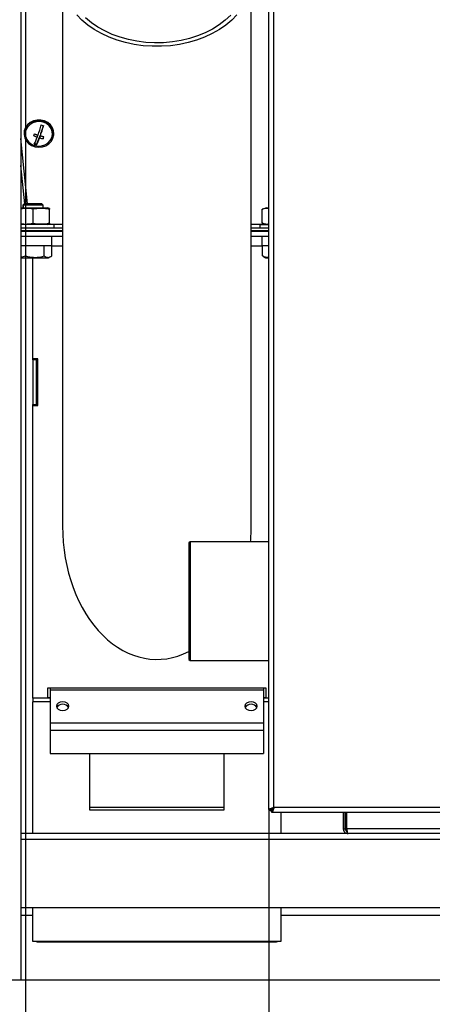
# Model space of a CAD drawing. Units: millimetres. Extents: x 75 to 6225, y 75 to 4380.
# Drawn here: x 2713 to 2880, y 2720 to 3118 of the extents above; entities that cross this region are included whole.
import ezdxf

# ---------------------------------------------------------------- set-up
doc = ezdxf.new("R2010")
doc.units = ezdxf.units.MM
doc.header["$LTSCALE"] = 15
doc.header["$PDSIZE"] = -1
doc.layers.add('WYMIAR', color=8, linetype='Continuous')
doc.styles.add('SLDTEXTSTYLE0', font='TXT', dxfattribs={"width": 0.605})
doc.dimstyles.new('SLDDIMSTYLE1', dxfattribs={"dimtxt": 46.229736, "dimasz": 49.53, "dimexe": 0, "dimexo": 0.0625, "dimgap": 11.557434, "dimtad": 1, "dimdec": 0, "dimrnd": 1e-09, "dimzin": 12, "dimdsep": 46, "dimtxsty": 'SLDTEXTSTYLE0', "dimsah": 1, "dimcen": 0.09, "dimadec": 0, "dimazin": 3, "dimtfac": 1, "dimtdec": 0, "dimtofl": 0, "dimtmove": 0, "dimatfit": 3, "dimfxl": 0, "dimfrac": 2, "dimtolj": 1, "dimtzin": 12, "dimarcsym": 0})

# ---------------------------------------------------------------- blocks, each defined once
blk = doc.blocks.new('_D_6')
at = {"layer": 'Defpoints', "color": 0}
for p in [(3548.36, 2800.59), (2654.3, 2729.82), (2654.3, 2356.98)]:
    blk.add_point(p, dxfattribs=at)
at = {"layer": 'WYMIAR', "color": 0, "lineweight": -2}
for p, q in [((3548.36, 2800.53), (3548.36, 2356.98)), ((2654.3, 2729.75), (2654.3, 2356.98)), ((3498.83, 2356.98), (2703.83, 2356.98))]:
    blk.add_line(p, q, dxfattribs=at)
at = {"layer": 'WYMIAR', "color": 0}
for points in [[(2703.83, 2365.24), (2703.83, 2348.73), (2654.3, 2356.98)], [(3498.83, 2348.73), (3498.83, 2365.24), (3548.36, 2356.98)]]:
    blk.add_solid(points, dxfattribs=at)
at = {"layer": 'WYMIAR', "color": 0, "insert": (3101.33, 2414.77), "char_height": 46.23, "attachment_point": 2, "style": 'SLDTEXTSTYLE0'}
blk.add_mtext('\\A1;894', dxfattribs=at)
blk = doc.blocks.new('_D_7')
at = {"layer": 'Defpoints', "color": 0}
for p in [(2349.37, 4081.24), (2996.3, 4081.24), (2665.18, 2729.82)]:
    blk.add_point(p, dxfattribs=at)
at = {"layer": 'WYMIAR', "color": 0, "lineweight": -2}
for p, q in [((2996.24, 4081.24), (2349.37, 4081.24)), ((2349.37, 2779.35), (2349.37, 4031.71)), ((2665.12, 2729.82), (2349.37, 2729.82))]:
    blk.add_line(p, q, dxfattribs=at)
at = {"layer": 'WYMIAR', "color": 0}
for points in [[(2357.63, 4031.71), (2341.12, 4031.71), (2349.37, 4081.24)], [(2341.12, 2779.35), (2357.63, 2779.35), (2349.37, 2729.82)]]:
    blk.add_solid(points, dxfattribs=at)
at = {"layer": 'WYMIAR', "color": 0, "insert": (2291.59, 3405.53), "char_height": 46.23, "attachment_point": 2, "rotation": 90, "style": 'SLDTEXTSTYLE0'}
blk.add_mtext('\\A1;1351', dxfattribs=at)
blk = doc.blocks.new('_D_8')
at = {"layer": 'Defpoints', "color": 0}
for p in [(2813.8, 2798.67), (3548.36, 2800.59), (3548.36, 2632.93)]:
    blk.add_point(p, dxfattribs=at)
at = {"layer": 'WYMIAR', "color": 0, "lineweight": -2}
for p, q in [((2813.8, 2798.61), (2813.8, 2632.93)), ((3548.36, 2800.53), (3548.36, 2632.93)), ((2863.33, 2632.93), (3498.83, 2632.93))]:
    blk.add_line(p, q, dxfattribs=at)
at = {"layer": 'WYMIAR', "color": 0}
for points in [[(2863.33, 2641.19), (2863.33, 2624.68), (2813.8, 2632.93)], [(3498.83, 2624.68), (3498.83, 2641.19), (3548.36, 2632.93)]]:
    blk.add_solid(points, dxfattribs=at)
at = {"layer": 'WYMIAR', "color": 0, "insert": (3181.08, 2690.72), "char_height": 46.23, "attachment_point": 2, "style": 'SLDTEXTSTYLE0'}
blk.add_mtext('\\A1;735', dxfattribs=at)
blk = doc.blocks.new('_D_9')
at = {"layer": 'Defpoints', "color": 0}
for p in [(2815.85, 3875.62), (2430.38, 2729.82), (2959.55, 2729.82)]:
    blk.add_point(p, dxfattribs=at)
at = {"layer": 'WYMIAR', "color": 0, "lineweight": -2}
for p, q in [((2815.79, 3875.62), (2430.38, 3875.62)), ((2430.38, 3826.09), (2430.38, 2779.35)), ((2959.49, 2729.82), (2430.38, 2729.82))]:
    blk.add_line(p, q, dxfattribs=at)
at = {"layer": 'WYMIAR', "color": 0}
for points in [[(2438.63, 3826.09), (2422.12, 3826.09), (2430.38, 3875.62)], [(2422.12, 2779.35), (2438.63, 2779.35), (2430.38, 2729.82)]]:
    blk.add_solid(points, dxfattribs=at)
at = {"layer": 'WYMIAR', "color": 0, "insert": (2372.59, 3302.72), "char_height": 46.23, "attachment_point": 2, "rotation": 90, "style": 'SLDTEXTSTYLE0'}
blk.add_mtext('\\A1;1146', dxfattribs=at)
blk = doc.blocks.new('_D_10')
at = {"layer": 'Defpoints', "color": 0}
for p in [(2715.55, 3586.32), (3548.36, 2800.59), (3548.36, 2491.82)]:
    blk.add_point(p, dxfattribs=at)
at = {"layer": 'WYMIAR', "color": 0, "lineweight": -2}
for p, q in [((2715.55, 3586.25), (2715.55, 2491.82)), ((3548.36, 2800.53), (3548.36, 2491.82)), ((2765.08, 2491.82), (3498.83, 2491.82))]:
    blk.add_line(p, q, dxfattribs=at)
at = {"layer": 'WYMIAR', "color": 0}
for points in [[(2765.08, 2500.07), (2765.08, 2483.56), (2715.55, 2491.82)], [(3498.83, 2483.56), (3498.83, 2500.07), (3548.36, 2491.82)]]:
    blk.add_solid(points, dxfattribs=at)
at = {"layer": 'WYMIAR', "color": 0, "insert": (3131.96, 2549.6), "char_height": 46.23, "attachment_point": 2, "style": 'SLDTEXTSTYLE0'}
blk.add_mtext('\\A1;833', dxfattribs=at)

msp = doc.modelspace()

# ---------------------------------------------------------------- linework, layer by layer
at = {"lineweight": 25}
for p, q in [((2713.76, 3963.932), (2713.76, 2729.815)), ((2813.801, 2798.669), (2813.801, 3760.599)), ((2815.851, 2799.565), (2815.851, 3758.05)), ((2730.551, 3133.698), (2730.551, 2913.116)), ((2806.651, 2913.116), (2806.651, 3133.698)), ((2722.859, 3074.79), (2721.651, 3071.538)), ((2716.485, 3043.234), (2713.76, 3069.57)), ((2715.018, 3071.687), (2715.018, 3071.47)), ((2720.386, 3070.97), (2719.211, 3071.324)), ((2721.334, 3070.683), (2720.064, 3067.264)), ((2720.386, 3070.97), (2720.386, 3070.119)), ((2722.756, 3070.254), (2721.334, 3070.683)), ((2721.334, 3070.683), (2721.334, 3069.833)), ((2721.651, 3071.538), (2721.651, 3070.688)), ((2722.817, 3070.418), (2722.756, 3070.254)), ((2722.756, 3070.254), (2722.756, 3069.517)), ((2727.018, 3071.47), (2727.018, 3071.687)), ((2720.064, 3067.264), (2719.209, 3067.522)), ((2720.064, 3067.264), (2720.064, 3067.079)), ((2715.357, 3043.234), (2713.76, 3058.694)), ((2713.76, 3041.634), (2714.735, 3041.634)), ((2713.76, 3041.63), (2724.535, 3041.63)), ((2715.083, 3043.234), (2714.583, 3042.734)), ((2714.583, 3042.734), (2714.583, 3041.634)), ((2714.735, 3042.734), (2714.583, 3042.734)), ((2715.235, 3043.234), (2714.735, 3042.734)), ((2714.735, 3042.734), (2714.735, 3041.63)), ((2722.735, 3042.734), (2714.735, 3042.734)), ((2715.235, 3043.234), (2715.083, 3043.234)), ((2722.235, 3043.234), (2715.235, 3043.234)), ((2718.732, 3035.451), (2718.732, 3041.009)), ((2722.735, 3042.734), (2722.235, 3043.234)), ((2722.735, 3041.63), (2722.735, 3042.734)), ((2725.237, 3041.375), (2724.535, 3041.63)), ((2725.234, 3035.451), (2725.234, 3041.009)), ((2725.237, 3035.451), (2725.237, 3041.009)), ((2811.09, 3041.009), (2811.326, 3041.096)), ((2811.09, 3035.451), (2811.09, 3041.009)), ((2812.783, 3041.63), (2811.305, 3041.092)), ((2812.783, 3041.63), (2813.801, 3041.63)), ((2726.96, 3034.83), (2713.76, 3034.83)), ((2730.551, 3033.338), (2713.76, 3033.338)), ((2724.535, 3034.83), (2725.238, 3035.086)), ((2730.551, 3034.943), (2724.845, 3034.943)), ((2727.235, 3034.83), (2726.96, 3034.83)), ((2727.235, 3033.338), (2727.235, 3034.83)), ((2812.473, 3034.943), (2806.651, 3034.943)), ((2813.801, 3033.338), (2806.651, 3033.338)), ((2810.083, 3034.83), (2810.083, 3033.338)), ((2810.083, 3034.83), (2813.801, 3034.83)), ((2811.326, 3035.365), (2811.09, 3035.451)), ((2811.305, 3035.368), (2812.783, 3034.83)), ((2730.551, 3032.338), (2713.76, 3032.338)), ((2713.76, 3032.234), (2730.551, 3032.234)), ((2713.76, 3030.234), (2726.101, 3030.234)), ((2714.735, 3032.338), (2714.735, 3032.234)), ((2722.735, 3032.234), (2722.735, 3032.338)), ((2726.101, 3030.234), (2726.101, 3026.234)), ((2726.101, 3030.234), (2730.551, 3030.234)), ((2813.801, 3032.338), (2806.651, 3032.338)), ((2806.651, 3032.234), (2813.801, 3032.234)), ((2806.651, 3030.234), (2811.101, 3030.234)), ((2811.101, 3026.234), (2811.101, 3030.234)), ((2811.101, 3030.234), (2813.801, 3030.234)), ((2726.101, 3026.234), (2713.76, 3026.234)), ((2715.693, 3022.202), (2715.693, 3026.234)), ((2723.156, 3022.202), (2723.156, 3026.234)), ((2726.101, 3026.234), (2730.551, 3026.234)), ((2726.199, 3022.202), (2726.199, 3026.234)), ((2806.651, 3026.234), (2811.101, 3026.234)), ((2813.801, 3026.234), (2811.101, 3026.234)), ((2811.213, 3022.202), (2811.213, 3026.234)), ((2713.76, 3021.658), (2715.693, 3022.202)), ((2713.76, 3021.434), (2724.91, 3021.434)), ((2718.601, 2980.634), (2718.601, 3021.434)), ((2724.91, 3021.434), (2725.884, 3021.996)), ((2811.703, 3021.954), (2811.213, 3022.202)), ((2811.654, 3021.869), (2812.408, 3021.434)), ((2812.408, 3021.434), (2813.801, 3021.434)), ((2720.601, 2980.634), (2718.601, 2980.634)), ((2718.601, 2980.234), (2718.601, 2980.634)), ((2720.101, 2980.234), (2718.601, 2980.234)), ((2718.601, 2980.234), (2718.601, 2962.234)), ((2720.101, 2980.234), (2720.101, 2980.634)), ((2720.101, 2962.234), (2720.101, 2980.234)), ((2720.601, 2961.834), (2720.601, 2980.634)), ((2718.601, 2962.234), (2720.101, 2962.234)), ((2718.601, 2961.834), (2718.601, 2962.234)), ((2718.601, 2843.608), (2718.601, 2961.834)), ((2718.601, 2961.834), (2720.601, 2961.834)), ((2720.101, 2961.834), (2720.101, 2962.234)), ((2782.051, 2906.815), (2781.551, 2906.315)), ((2781.551, 2906.315), (2781.551, 2882.815)), ((2813.801, 2906.815), (2782.051, 2906.815)), ((2782.051, 2906.815), (2782.051, 2882.815)), ((2781.551, 2882.815), (2781.551, 2859.315)), ((2782.051, 2882.815), (2782.051, 2858.815)), ((2781.551, 2859.315), (2782.051, 2858.815)), ((2782.051, 2858.815), (2813.801, 2858.815)), ((2724.601, 2847.774), (2812.601, 2847.774)), ((2724.601, 2843.774), (2724.601, 2847.774)), ((2811.601, 2847.666), (2725.601, 2847.666)), ((2725.601, 2847.666), (2725.601, 2847.051)), ((2725.601, 2847.051), (2811.601, 2847.051)), ((2725.601, 2847.051), (2725.601, 2833.757)), ((2811.601, 2847.666), (2811.601, 2847.051)), ((2811.601, 2847.051), (2811.601, 2833.757)), ((2812.601, 2847.774), (2812.601, 2843.774)), ((2718.601, 2843.608), (2718.601, 2842.123)), ((2725.601, 2843.608), (2718.601, 2843.608)), ((2718.601, 2789.005), (2718.601, 2842.123)), ((2725.601, 2842.123), (2718.601, 2842.123)), ((2725.601, 2843.774), (2724.601, 2843.774)), ((2812.601, 2843.774), (2811.601, 2843.774)), ((2813.801, 2843.608), (2811.601, 2843.608)), ((2813.801, 2842.123), (2811.601, 2842.123)), ((2725.601, 2833.757), (2811.601, 2833.757)), ((2725.601, 2833.757), (2725.601, 2830.788)), ((2725.601, 2830.788), (2811.601, 2830.788)), ((2725.601, 2830.788), (2725.601, 2821.312)), ((2811.601, 2833.757), (2811.601, 2830.788)), ((2811.601, 2830.788), (2811.601, 2821.312)), ((2725.601, 2821.312), (2811.601, 2821.312)), ((2741.601, 2798.405), (2741.601, 2821.312)), ((2795.601, 2821.312), (2795.601, 2798.405)), ((2795.601, 2799.466), (2741.601, 2799.466)), ((2795.601, 2798.405), (2741.601, 2798.405)), ((2813.801, 2798.669), (2814.601, 2798.669)), ((2815.387, 2798.669), (2814.601, 2798.669)), ((2814.632, 2798.636), (2815.072, 2798.301)), ((3432.501, 2799.565), (2815.851, 2799.565)), ((2814.955, 2797.515), (2814.955, 2798.315)), ((3432.147, 2797.515), (2814.955, 2797.515)), ((2818.601, 2797.515), (2818.601, 2789.005)), ((2843.801, 2797.515), (2843.801, 2790.935)), ((2844.601, 2790.935), (2844.601, 2797.515)), ((2845.001, 2797.515), (2845.001, 2789.805)), ((2845.308, 2790.935), (2845.308, 2797.515)), ((2843.801, 2790.935), (2844.601, 2790.935)), ((2939.551, 2790.935), (2845.308, 2790.935)), ((2845.731, 2789.005), (2713.76, 2789.005)), ((2919.551, 2786.625), (2713.76, 2786.625)), ((2845.001, 2789.805), (2845.48, 2789.805)), ((2919.551, 2789.005), (2845.731, 2789.005)), ((2919.551, 2759.005), (2713.76, 2759.005)), ((2718.601, 2745.372), (2718.601, 2759.005)), ((2818.601, 2759.005), (2818.601, 2745.372)), ((2713.76, 2756.005), (2718.601, 2756.005)), ((2818.601, 2756.005), (2919.551, 2756.005)), ((2818.601, 2745.372), (2718.601, 2745.372)), ((2720.701, 2745.234), (2816.501, 2745.234)), ((2713.76, 2729.815), (2712.795, 2729.815))]:
    msp.add_line(p, q, dxfattribs=at)
at = {"lineweight": 25, "flags": 128}
for points in [[(2800.923, 3119.502), (2798.835, 3117.362), (2796.464, 3115.375), (2793.833, 3113.559), (2790.966, 3111.931), (2787.891, 3110.506), (2784.635, 3109.298), (2781.23, 3108.318), (2777.707, 3107.574), (2774.099, 3107.075), (2770.44, 3106.824), (2766.763, 3106.824), (2763.103, 3107.075), (2759.495, 3107.574), (2755.972, 3108.318), (2752.567, 3109.298), (2749.311, 3110.506), (2746.236, 3111.931), (2743.369, 3113.559), (2740.738, 3115.375), (2738.368, 3117.362), (2736.279, 3119.502)], [(2798.387, 3119.338), (2796.217, 3117.313), (2793.773, 3115.45), (2791.078, 3113.768), (2788.16, 3112.285), (2785.048, 3111.014), (2781.772, 3109.969), (2778.365, 3109.159), (2774.861, 3108.594), (2771.295, 3108.278), (2767.702, 3108.215), (2764.119, 3108.405), (2760.579, 3108.846), (2757.12, 3109.534), (2753.774, 3110.463), (2750.576, 3111.622), (2747.557, 3113.001), (2744.747, 3114.585), (2742.175, 3116.36), (2739.865, 3118.306)], [(2727.018, 3071.687), (2726.922, 3072.653), (2726.47, 3073.946), (2725.675, 3075.097), (2724.588, 3076.034), (2723.277, 3076.698), (2721.824, 3077.047), (2720.32, 3077.059), (2718.86, 3076.734), (2717.535, 3076.091), (2716.43, 3075.172), (2715.613, 3074.033), (2715.135, 3072.748), (2715.018, 3071.687)], [(2726.708, 3069.753), (2727.003, 3071.083), (2726.922, 3072.436), (2726.47, 3073.73), (2725.675, 3074.881), (2724.588, 3075.818), (2723.277, 3076.482), (2721.824, 3076.831), (2720.32, 3076.843), (2718.86, 3076.517), (2717.535, 3075.875), (2716.43, 3074.955), (2715.613, 3073.817), (2715.135, 3072.531), (2715.027, 3071.179), (2715.296, 3069.845), (2715.924, 3068.613), (2716.872, 3067.56), (2718.081, 3066.754), (2719.475, 3066.243), (2720.965, 3066.061), (2722.459, 3066.219), (2723.862, 3066.707), (2725.087, 3067.494), (2726.056, 3068.531), (2726.708, 3069.753)], [(2726.234, 3069.896), (2726.508, 3071.167), (2726.408, 3072.458), (2725.941, 3073.682), (2725.138, 3074.755), (2724.055, 3075.605), (2722.765, 3076.172), (2721.355, 3076.419), (2719.923, 3076.329), (2718.565, 3075.908), (2717.375, 3075.185), (2716.433, 3074.208), (2715.803, 3073.045), (2715.529, 3071.774), (2715.629, 3070.483), (2716.096, 3069.259), (2716.898, 3068.186), (2717.982, 3067.336), (2719.272, 3066.768), (2720.682, 3066.521), (2722.114, 3066.611), (2723.472, 3067.032), (2724.662, 3067.756), (2725.604, 3068.733), (2726.234, 3069.896)], [(2733.101, 2840.404), (2732.911, 2841.081), (2732.369, 2841.654), (2731.558, 2842.037), (2730.601, 2842.172), (2729.644, 2842.037), (2728.833, 2841.654), (2728.291, 2841.081), (2728.101, 2840.404), (2728.291, 2839.728), (2728.833, 2839.154), (2729.644, 2838.771), (2730.601, 2838.636), (2731.558, 2838.771), (2732.369, 2839.154), (2732.911, 2839.728), (2733.101, 2840.404)], [(2804.101, 2840.404), (2804.291, 2839.728), (2804.833, 2839.154), (2805.644, 2838.771), (2806.601, 2838.636), (2807.558, 2838.771), (2808.369, 2839.154), (2808.911, 2839.728), (2809.101, 2840.404), (2808.911, 2841.081), (2808.369, 2841.654), (2807.558, 2842.037), (2806.601, 2842.172), (2805.644, 2842.037), (2804.833, 2841.654), (2804.291, 2841.081), (2804.101, 2840.404)]]:
    msp.add_lwpolyline(points, dxfattribs=at)
at = {"lineweight": 25}
for centre, radius, start, end in [((2672.304, 3088.258), 51.393, 340.34733, 345.11861), ((2673.252, 3087.972), 51.393, 340.34733, 345.11861), ((2726.371, 3087.917), 13.589, 251.11507, 255.29249), ((2682.853, 3084.559), 38.692, 338.95055, 340.30098), ((2725.979, 3086.902), 17.691, 246.63689, 251.5695), ((2703.472, 3076.251), 17.991, 330.40529, 340.07325), ((2726.296, 3087.757), 17.691, 246.63689, 251.5695), ((2704.42, 3075.965), 17.991, 330.40529, 340.07325), ((2725.399, 3084.792), 15.502, 254.79562, 260.18274), ((2725.717, 3085.647), 15.502, 254.79562, 260.18274), ((2686.646, 3083.414), 38.692, 338.95055, 340.30098), ((2723.514, 3080.223), 13.589, 251.11507, 255.29249), ((2730.601, 2838.367), 2.821, 32.28543, 147.71457), ((2806.601, 2838.367), 2.821, 32.28543, 147.71457), ((2720.701, 2747.334), 2.1, 249.07913, 270), ((2816.501, 2747.334), 2.1, 270, 290.92087)]:
    msp.add_arc(centre, radius, start, end, dxfattribs=at)
for start_param, end_param in [(1.5707963, 3.4888684), (4.595029, 4.712389)]:
    msp.add_ellipse((2768.601, 2913.116), major_axis=(0, 53.811), ratio=0.7071068, start_param=start_param, end_param=end_param, dxfattribs=at)
for points, knots in [([(2718.732, 3041.009), (2717.668, 3041.208), (2716.011, 3041.518), (2714.353, 3041.268), (2713.76, 3041.178)], [0, 0, 0, 0, 0.6419269, 1, 1, 1, 1]), ([(2725.234, 3041.009), (2724.968, 3041.062), (2723.791, 3041.296), (2721.638, 3041.472), (2719.733, 3041.218), (2718.764, 3041.016), (2718.732, 3041.009)], [0, 0, 0, 0, 0.12379839, 0.54830162, 0.98489837, 1, 1, 1, 1]), ([(2725.237, 3041.009), (2725.236, 3041.19), (2725.235, 3041.558), (2725.234, 3041.194), (2725.234, 3041.009)], [0, 0, 0, 0, 0.4912125, 1, 1, 1, 1]), ([(2813.801, 3041.264), (2813.596, 3041.309), (2812.692, 3041.509), (2811.788, 3041.227), (2811.09, 3041.009)], [0, 0, 0, 0, 0.2274397, 1, 1, 1, 1]), ([(2713.76, 3035.276), (2714.315, 3035.191), (2715.972, 3034.939), (2717.63, 3035.246), (2718.732, 3035.451)], [0, 0, 0, 0, 0.3350374, 1, 1, 1, 1]), ([(2718.732, 3035.451), (2718.764, 3035.444), (2719.707, 3035.247), (2721.612, 3034.989), (2723.766, 3035.16), (2724.968, 3035.398), (2725.234, 3035.451)], [0, 0, 0, 0, 0.0151017, 0.4399393, 0.876201, 1, 1, 1, 1]), ([(2725.234, 3035.451), (2725.234, 3035.27), (2725.235, 3034.902), (2725.236, 3035.266), (2725.237, 3035.451)], [0, 0, 0, 0, 0.49121246, 1, 1, 1, 1]), ([(2811.09, 3035.451), (2811.763, 3035.24), (2812.667, 3034.956), (2813.571, 3035.155), (2813.801, 3035.205)], [0, 0, 0, 0, 0.7457445, 1, 1, 1, 1]), ([(2715.693, 3022.202), (2715.952, 3022.13), (2716.824, 3021.889), (2718.362, 3021.621), (2720.633, 3021.584), (2722.212, 3021.971), (2723.156, 3022.202)], [0, 0, 0, 0, 0.1065043, 0.3586385, 0.6168389, 1, 1, 1, 1]), ([(2723.156, 3022.202), (2723.42, 3022.035), (2723.953, 3021.699), (2724.989, 3021.512), (2725.73, 3021.935), (2726.199, 3022.202)], [0, 0, 0, 0, 0.2648623, 0.535468, 1, 1, 1, 1]), ([(2811.213, 3022.202), (2811.383, 3022.131), (2811.957, 3021.892), (2812.823, 3021.631), (2813.522, 3021.653), (2813.801, 3021.662)], [0, 0, 0, 0, 0.2022358, 0.6810011, 1, 1, 1, 1]), ([(2813.801, 2798.669), (2813.825, 2798.735), (2813.874, 2798.869), (2814.254, 2799.069), (2814.81, 2799.268), (2815.381, 2799.434), (2815.735, 2799.533), (2815.851, 2799.565)], [0, 0, 0, 0, 0.2228704, 0.4457808, 0.6686913, 0.8916016, 1, 1, 1, 1]), ([(2814.601, 2798.669), (2814.618, 2798.739), (2814.651, 2798.881), (2814.911, 2799.092), (2815.285, 2799.304), (2815.625, 2799.462), (2815.815, 2799.549), (2815.851, 2799.565)], [0, 0, 0, 0, 0.2361436, 0.4723434, 0.7085437, 0.9447441, 1, 1, 1, 1]), ([(2815.851, 2799.565), (2815.78, 2799.411), (2815.639, 2799.102), (2815.427, 2798.701), (2815.216, 2798.419), (2815.058, 2798.321), (2814.971, 2798.316), (2814.955, 2798.315)], [0, 0, 0, 0, 0.2361436, 0.4723434, 0.7085437, 0.9447441, 1, 1, 1, 1]), ([(2815.851, 2799.565), (2815.784, 2799.326), (2815.651, 2798.847), (2815.451, 2798.216), (2815.251, 2797.751), (2815.085, 2797.539), (2814.987, 2797.521), (2814.955, 2797.515)], [0, 0, 0, 0, 0.2228704, 0.4457808, 0.6686913, 0.8916016, 1, 1, 1, 1]), ([(2844.601, 2790.935), (2844.62, 2790.79), (2844.657, 2790.499), (2844.829, 2790.198), (2844.978, 2790.105), (2845.001, 2790.09)], [0, 0, 0, 0, 0.4569756, 0.9139513, 1, 1, 1, 1])]:
    msp.add_open_spline(points, degree=3, knots=knots, dxfattribs=at)
for points in [[(2814.955, 2797.932), (2814.795, 2798.018), (2814.476, 2798.19), (2814.304, 2798.509), (2814.218, 2798.669)], [(2843.801, 2790.935), (2843.83, 2790.682), (2843.888, 2790.177), (2844.334, 2789.539), (2844.972, 2789.092), (2845.478, 2789.034), (2845.731, 2789.005)], [(2845.731, 2789.005), (2845.696, 2789.034), (2845.625, 2789.092), (2845.52, 2789.539), (2845.414, 2790.177), (2845.343, 2790.682), (2845.308, 2790.935)]]:
    msp.add_open_spline(points, degree=3, dxfattribs=at)

# ---------------------------------------------------------------- dimensions: what is measured, and where the dimension line sits
at = {"layer": 'WYMIAR'}
for base, p1, p2, picture, middle in [((2349.375, 4081.235), (2665.181, 2729.815), (2996.301, 4081.235), '_D_7', (2349.375, 3405.525)), ((2430.38, 2729.815), (2815.851, 3875.615), (2959.551, 2729.815), '_D_9', (2430.38, 3302.715))]:
    dim = msp.add_linear_dim(base=base, p1=p1, p2=p2, angle=90, dimstyle='SLDDIMSTYLE1', dxfattribs=at)
    dim.commit()
    dim.dimension.update_dxf_attribs({"geometry": picture, "text_midpoint": middle, "dimtype": 160})
for base, p1, p2, picture, middle in [((3548.36, 2491.815), (2715.551, 3586.315), (3548.36, 2800.591), '_D_10', (3131.955, 2491.815)), ((2654.296, 2356.983), (3548.36, 2800.591), (2654.296, 2729.815), '_D_6', (3101.328, 2356.983)), ((3548.36, 2632.931), (2813.801, 2798.669), (3548.36, 2800.591), '_D_8', (3181.08, 2632.931))]:
    dim = msp.add_linear_dim(base=base, p1=p1, p2=p2, dimstyle='SLDDIMSTYLE1', dxfattribs=at)
    dim.commit()
    dim.dimension.update_dxf_attribs({"geometry": picture, "text_midpoint": middle, "dimtype": 160})

doc.saveas('drawing.dxf')
